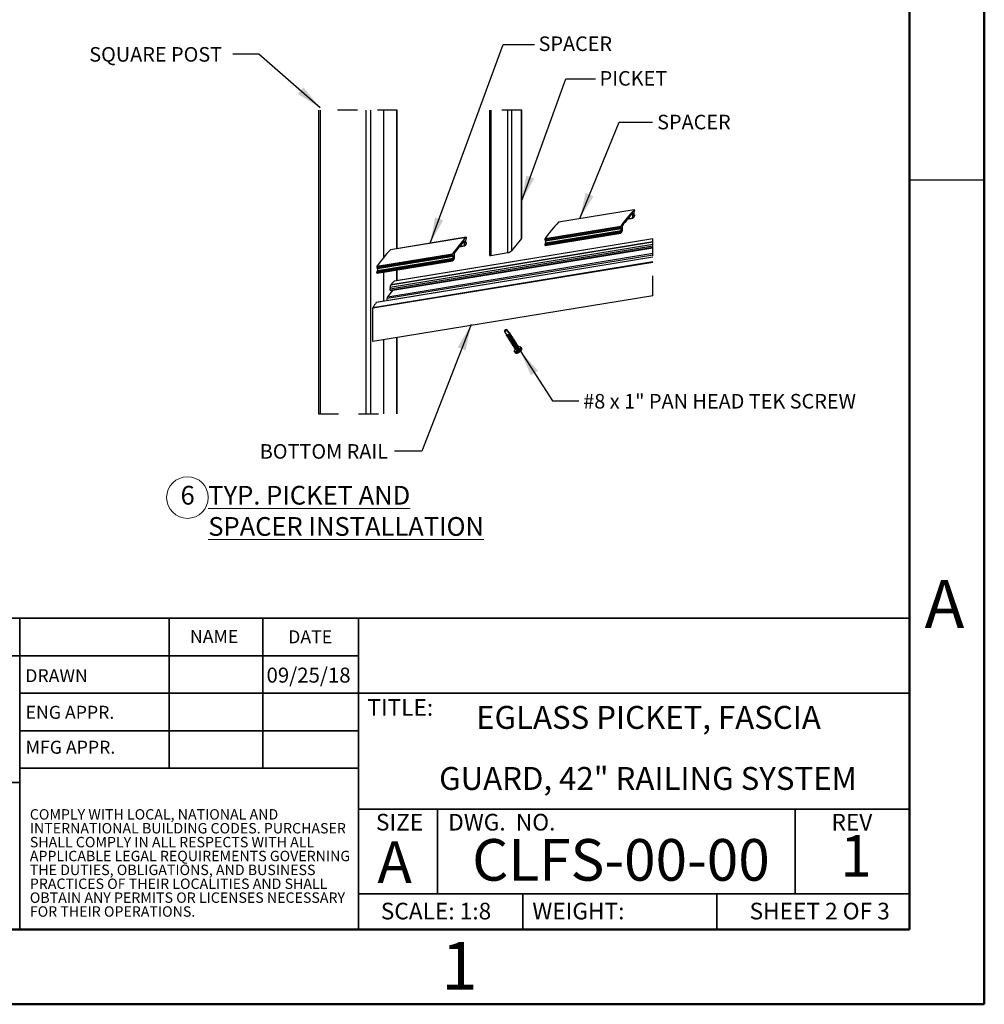
# Paper-space layout 'Sheet2' of a CAD drawing. Units: inches. Extents: x 0.1 to 10.9, y 0.1 to 8.4.
# Drawn here: x 6 to 10.9, y 0.1 to 5.1 of the extents above; entities that cross this region are included whole.
import ezdxf

# ---------------------------------------------------------------- set-up
doc = ezdxf.new("R2010")
doc.units = ezdxf.units.IN
doc.header["$MEASUREMENT"] = 0
doc.linetypes.add('HIDDEN', pattern=[0.075, 0.05, -0.025])
doc.styles.add('SLDTEXTSTYLE1', font='TXT', dxfattribs={"width": 0.75})
doc.styles.add('SLDTEXTSTYLE2', font='TXT', dxfattribs={"width": 0.6875})
doc.styles.add('SLDTEXTSTYLE3', font='TXT', dxfattribs={"width": 0.694444})
doc.styles.add('SLDTEXTSTYLE5', font='TXT', dxfattribs={"width": 0.605})
doc.dimstyles.new('SLDDIMSTYLE4', dxfattribs={"dimtxt": 0.18, "dimasz": 0.13, "dimexe": 0, "dimexo": 0.0625, "dimgap": 0, "dimtad": 0, "dimtih": 1, "dimtoh": 1, "dimdec": 0, "dimrnd": 1e-09, "dimzin": 0, "dimdsep": 46, "dimtxsty": 'Standard', "dimsah": 1, "dimcen": 0.09, "dimadec": 0, "dimazin": 0, "dimtfac": 0.13, "dimtdec": 0, "dimtofl": 0, "dimtmove": 0, "dimatfit": 3, "dimfxl": 0, "dimfrac": 2, "dimtolj": 1, "dimtzin": 0, "dimarcsym": 0})

# ---------------------------------------------------------------- blocks, each defined once
blk = doc.blocks.new('SW_NOTE_7')
at = {"color": 0, "linetype": 'Continuous', "lineweight": 0, "char_height": 0.114583, "attachment_point": 2, "style": 'SLDTEXTSTYLE1'}
for s, insert in [('EGLASS PICKET, FASCIA', (0.8415, 0.1477)), ('GUARD, 42" RAILING SYSTEM', (0.8391, -0.1578))]:
    blk.add_mtext(s, dxfattribs=dict(at, insert=insert))
blk = doc.blocks.new('SW_NOTE_11')
at = {"color": 0, "linetype": 'Continuous', "lineweight": 0, "char_height": 0.052083, "attachment_point": 1, "style": 'SLDTEXTSTYLE1'}
for s, insert in [('COMPLY WITH LOCAL, NATIONAL AND', (0, -0.0023)), ('INTERNATIONAL BUILDING CODES. PURCHASER', (0, -0.0717)), ('SHALL COMPLY IN ALL RESPECTS WITH ALL', (0, -0.1412)), ('APPLICABLE LEGAL REQUIREMENTS GOVERNING', (0, -0.2106)), ('THE DUTIES, OBLIGATIONS, AND BUSINESS', (0, -0.2801)), ('PRACTICES OF THEIR LOCALITIES AND SHALL', (0, -0.3495)), ('OBTAIN ANY PERMITS OR LICENSES NECESSARY', (0, -0.419)), ('FOR THEIR OPERATIONS.', (0, -0.4884))]:
    blk.add_mtext(s, dxfattribs=dict(at, insert=insert))
blk = doc.blocks.new('SW_NOTE_13')
at = {"color": 0, "linetype": 'Continuous', "lineweight": 0}
blk.add_circle((0.0347, 0.0625), 0.1042, dxfattribs=at)
at = {"color": 0, "linetype": 'Continuous', "lineweight": 0, "attachment_point": 1, "style": 'SLDTEXTSTYLE5'}
for s, insert, char_height in [('6', (0, 0.1209), 0.0937), ('\\LTYP. PICKET AND SPACER INSTALLATION', (0.1389, 0.1209), 0.09375)]:
    blk.add_mtext(s, dxfattribs=dict(at, insert=insert, char_height=char_height))

psp = doc.layouts.new('Sheet2')

# ---------------------------------------------------------------- linework, layer by layer
at = {"color": 7, "linetype": 'Continuous', "lineweight": 50}
for p, q in [((10.875, 8.375), (10.875, 0.125)), ((10.5, 8), (10.5, 0.5)), ((10.5, 0.5), (0.5, 0.5)), ((10.875, 0.125), (0.125, 0.125))]:
    psp.add_line(p, q, dxfattribs=at)
at = {"color": 7, "linetype": 'Continuous', "lineweight": 25}
for p, q in [((7.5419, 4.5995), (7.5419, 3.0805)), ((7.5498, 4.5995), (7.5498, 3.0805)), ((7.7798, 3.0805), (7.7798, 4.5995)), ((7.8011, 4.5995), (7.8011, 3.0805)), ((7.8669, 4.5995), (7.8669, 3.862)), ((7.8682, 3.8635), (7.8682, 4.5995)), ((7.936, 3.9067), (7.936, 4.5995)), ((8.3971, 4.5995), (8.3971, 3.8746)), ((8.4034, 4.5995), (8.4034, 3.8723)), ((8.49, 3.8865), (8.49, 4.5995)), ((8.507, 4.5995), (8.507, 3.8959)), ((8.557, 3.9571), (8.557, 4.5995)), ((8.5587, 3.9607), (8.5587, 4.5995)), ((10.5, 4.25), (10.875, 4.25)), ((10.5, 4.25), (10.5, 4.25)), ((9.1219, 4.1009), (8.743, 4.039)), ((9.1224, 4.1013), (8.7435, 4.0393)), ((9.1228, 4.0989), (9.1206, 4.0894)), ((9.0881, 4.0543), (9.1152, 4.0587)), ((9.1146, 4.0598), (9.1146, 4.0829)), ((9.1208, 4.0644), (9.1158, 4.0591)), ((9.1195, 4.0814), (9.1195, 4.0735)), ((9.1228, 4.0749), (9.1195, 4.0743)), ((9.1207, 4.0728), (9.1223, 4.0745)), ((9.1233, 4.0725), (9.1219, 4.067)), ((9.0537, 4.0143), (8.6749, 3.9524)), ((9.0543, 3.9912), (8.6754, 3.9293)), ((8.6758, 3.9567), (9.0547, 4.0187)), ((9.0559, 3.9934), (8.677, 3.9315)), ((8.6771, 3.9484), (9.056, 4.0103)), ((9.057, 4.0049), (8.6781, 3.9429)), ((8.6781, 3.935), (9.057, 3.997)), ((9.056, 4.0103), (9.0537, 4.0143)), ((9.0543, 3.9912), (9.0559, 3.9934)), ((9.0608, 3.9917), (9.0558, 3.9849)), ((9.057, 3.997), (9.057, 4.0049)), ((9.0619, 4.0183), (9.0619, 3.9952)), ((8.28, 3.9627), (7.9011, 3.9008)), ((8.2805, 3.963), (7.9016, 3.9011)), ((7.9046, 3.7274), (9.2152, 3.9417)), ((9.2152, 3.9549), (7.9209, 3.7433)), ((9.2152, 3.9551), (7.9215, 3.7436)), ((8.2728, 3.9216), (8.2728, 3.9447)), ((8.2777, 3.9432), (8.2777, 3.9353)), ((8.281, 3.9607), (8.2787, 3.9512)), ((8.557, 3.9571), (8.507, 3.8959)), ((9.0533, 3.9868), (8.6744, 3.9248)), ((8.6749, 3.9524), (8.6771, 3.9484)), ((8.6757, 3.9225), (9.0546, 3.9845)), ((8.6761, 3.9223), (9.055, 3.9842)), ((8.6781, 3.9429), (8.6781, 3.935)), ((9.0546, 3.9845), (9.0533, 3.9868)), ((9.2152, 3.9194), (7.8994, 3.7043)), ((7.8994, 3.6978), (9.2152, 3.9129)), ((7.9001, 3.6964), (9.2152, 3.9114)), ((7.9006, 3.7139), (9.2152, 3.9288)), ((9.2152, 3.9387), (7.903, 3.7242)), ((9.2152, 3.9095), (7.9129, 3.6966)), ((8.2462, 3.9161), (8.2734, 3.9205)), ((8.2789, 3.9262), (8.2739, 3.9209)), ((8.281, 3.9367), (8.2777, 3.9361)), ((8.2788, 3.9346), (8.2804, 3.9363)), ((8.2814, 3.9343), (8.2801, 3.9287)), ((8.6744, 3.9248), (8.6757, 3.9225)), ((8.677, 3.9315), (8.6754, 3.9293)), ((9.2152, 3.863), (7.8305, 3.6367)), ((9.2152, 3.8637), (7.8315, 3.6375)), ((8.2114, 3.8486), (7.8326, 3.7866)), ((8.2119, 3.8761), (7.833, 3.8141)), ((8.2124, 3.853), (7.8335, 3.791)), ((7.8339, 3.7843), (8.2127, 3.8462)), ((7.834, 3.8185), (8.2128, 3.8805)), ((7.8343, 3.7841), (8.2132, 3.846)), ((8.214, 3.8552), (7.8351, 3.7933)), ((7.8352, 3.8102), (8.2141, 3.8721)), ((8.2152, 3.8667), (7.8363, 3.8047)), ((7.8363, 3.7968), (8.2152, 3.8588)), ((9.2152, 3.8742), (7.8847, 3.6567)), ((7.8878, 3.6659), (9.2152, 3.8829)), ((8.2127, 3.8462), (8.2114, 3.8486)), ((8.2141, 3.8721), (8.2119, 3.8761)), ((8.2124, 3.853), (8.214, 3.8552)), ((8.2189, 3.8535), (8.2139, 3.8466)), ((8.2152, 3.8588), (8.2152, 3.8667)), ((8.2201, 3.8801), (8.2201, 3.857)), ((8.4034, 3.8723), (8.49, 3.8865)), ((9.2152, 3.8375), (7.8129, 3.6083)), ((7.8141, 3.6125), (9.2152, 3.8416)), ((7.833, 3.8141), (7.8352, 3.8102)), ((7.8363, 3.8047), (7.8363, 3.7968)), ((7.936, 3.746), (7.936, 3.8007)), ((7.8326, 3.7866), (7.8339, 3.7843)), ((7.8351, 3.7933), (7.8335, 3.791)), ((7.8669, 3.7894), (7.8669, 3.6433)), ((7.8682, 3.6435), (7.8682, 3.7896)), ((7.8878, 3.6659), (7.9129, 3.6966)), ((7.8994, 3.6978), (7.8994, 3.7043)), ((7.9006, 3.7139), (7.903, 3.7242)), ((9.2152, 3.6707), (7.8129, 3.4414)), ((7.8847, 3.6462), (7.8847, 3.6567)), ((7.8129, 3.4414), (7.8129, 3.6083)), ((8.4762, 3.5006), (8.4726, 3.4958)), ((8.4755, 3.4985), (8.4733, 3.4919)), ((8.4821, 3.5019), (8.4762, 3.5006)), ((8.478, 3.5009), (8.4837, 3.5021)), ((8.4934, 3.486), (8.4851, 3.4991)), ((7.8669, 3.4502), (7.8669, 3.0805)), ((7.8682, 3.0805), (7.8682, 3.4504)), ((7.936, 3.0805), (7.936, 3.4615)), ((8.472, 3.4949), (8.4726, 3.4958)), ((8.4735, 3.4925), (8.472, 3.4949)), ((8.4766, 3.4849), (8.4841, 3.4731)), ((8.4838, 3.4735), (8.4835, 3.473)), ((8.4858, 3.4704), (8.4881, 3.4667)), ((8.4879, 3.4671), (8.4875, 3.4667)), ((8.4898, 3.4641), (8.4921, 3.4604)), ((8.4958, 3.485), (8.4903, 3.4936)), ((8.4919, 3.4608), (8.4916, 3.4603)), ((8.4938, 3.4577), (8.4962, 3.454)), ((8.4959, 3.4544), (8.4956, 3.454)), ((8.4979, 3.4514), (8.5002, 3.4477)), ((8.4998, 3.4786), (8.4983, 3.4811)), ((8.5038, 3.4723), (8.5023, 3.4747)), ((8.5079, 3.4659), (8.5063, 3.4684)), ((8.5119, 3.4596), (8.5104, 3.462)), ((8.516, 3.4532), (8.5144, 3.4557)), ((8.52, 3.4469), (8.5184, 3.4493)), ((8.5, 3.4481), (8.4996, 3.4476)), ((8.5019, 3.445), (8.5043, 3.4413)), ((8.504, 3.4417), (8.5037, 3.4412)), ((8.5059, 3.4387), (8.5083, 3.435)), ((8.508, 3.4354), (8.5077, 3.4349)), ((8.51, 3.4323), (8.5123, 3.4286)), ((8.5121, 3.429), (8.5117, 3.4285)), ((8.514, 3.426), (8.5164, 3.4223)), ((8.5161, 3.4227), (8.5158, 3.4222)), ((8.518, 3.4196), (8.5204, 3.4159)), ((8.5201, 3.4163), (8.5198, 3.4158)), ((8.5221, 3.4133), (8.5244, 3.4096)), ((8.524, 3.4405), (8.5225, 3.4429)), ((8.5242, 3.4099), (8.5238, 3.4094)), ((8.5261, 3.4069), (8.5312, 3.399)), ((8.5281, 3.4342), (8.5265, 3.4366)), ((8.5321, 3.4278), (8.5305, 3.4303)), ((8.5361, 3.4214), (8.5346, 3.4238)), ((8.536, 3.4042), (8.5352, 3.4059)), ((8.5362, 3.4038), (8.536, 3.4042)), ((8.5366, 3.4036), (8.5362, 3.4038)), ((8.5402, 3.4151), (8.5386, 3.4176)), ((8.5449, 3.4077), (8.5426, 3.4112)), ((8.558, 3.4093), (8.5556, 3.4131)), ((8.5216, 3.3916), (8.5241, 3.3877))]:
    psp.add_line(p, q, dxfattribs=at)
at = {"color": 7, "linetype": 'HIDDEN', "lineweight": 25}
for p, q in [((7.936, 4.5995), (7.5419, 4.5995)), ((8.5587, 4.5995), (8.3971, 4.5995)), ((9.2152, 3.6707), (9.2152, 3.9551)), ((7.5419, 3.0805), (7.936, 3.0805))]:
    psp.add_line(p, q, dxfattribs=at)
at = {"color": 8, "linetype": 'Continuous', "lineweight": 25}
for p, q in [((7.9339, 3.9064), (7.9339, 4.5995)), ((9.0892, 4.0557), (9.1146, 4.0598)), ((9.1146, 4.0829), (9.1125, 4.0825)), ((9.1223, 4.0745), (9.1195, 4.0741)), ((9.1197, 4.0726), (9.1207, 4.0728)), ((8.2728, 3.9447), (8.2706, 3.9443)), ((8.2474, 3.9175), (8.2728, 3.9216)), ((8.2804, 3.9363), (8.2777, 3.9358)), ((8.2779, 3.9344), (8.2788, 3.9346)), ((7.9339, 3.7457), (7.9339, 3.8004)), ((7.9339, 3.0805), (7.9339, 3.4612))]:
    psp.add_line(p, q, dxfattribs=at)
at = {"color": 7, "linetype": 'Continuous', "lineweight": 35}
for p, q in [((2.6307, 2.0567), (10.5, 2.0567)), ((6.0452, 2.0567), (6.0452, 0.5)), ((6.7937, 2.0567), (6.7937, 1.3067)), ((7.2622, 2.0567), (7.2622, 1.3067)), ((7.7413, 2.0567), (7.7413, 0.5)), ((2.6307, 1.8692), (7.7413, 1.8692)), ((10.5, 1.6817), (6.0452, 1.6817)), ((7.7413, 1.4942), (6.0452, 1.4942)), ((7.7413, 1.3067), (6.0452, 1.3067)), ((4.6683, 1.2352), (6.0452, 1.2352)), ((7.7413, 1.1022), (10.5, 1.1022)), ((8.1368, 1.1022), (8.1368, 0.6777)), ((9.9281, 1.1022), (9.9281, 0.6777)), ((7.7413, 0.6777), (10.5, 0.6777)), ((8.5644, 0.6777), (8.5644, 0.5)), ((9.5363, 0.6777), (9.5363, 0.5))]:
    psp.add_line(p, q, dxfattribs=at)
at = {"color": 7, "linetype": 'Continuous', "lineweight": 25, "flags": 128}
for points in [[(9.1228, 4.0989), (9.1229, 4.0993), (9.1229, 4.0998), (9.123, 4.1002), (9.1229, 4.1006), (9.1229, 4.1008), (9.1228, 4.1011), (9.1226, 4.1012), (9.1225, 4.1013), (9.1223, 4.1012), (9.1221, 4.1011), (9.1219, 4.1009)], [(9.1146, 4.0829), (9.1146, 4.0832), (9.1146, 4.0836), (9.1145, 4.0838), (9.1143, 4.0839), (9.1141, 4.084), (9.1139, 4.084), (9.1137, 4.0838), (9.1135, 4.0836)], [(9.1146, 4.0598), (9.1147, 4.0595), (9.1147, 4.0592), (9.1148, 4.0589), (9.115, 4.0588), (9.1151, 4.0587), (9.1153, 4.0588), (9.1156, 4.0589), (9.1158, 4.0591)], [(9.1195, 4.0735), (9.1195, 4.0732), (9.1196, 4.0728), (9.1197, 4.0726), (9.1198, 4.0725), (9.12, 4.0724), (9.1202, 4.0724), (9.1204, 4.0726), (9.1207, 4.0728)], [(9.1223, 4.0745), (9.1225, 4.0747), (9.1227, 4.0748), (9.1229, 4.0749), (9.1231, 4.0748), (9.1232, 4.0747), (9.1233, 4.0745), (9.1234, 4.0742), (9.1234, 4.0738), (9.1234, 4.0734), (9.1234, 4.073), (9.1233, 4.0725)], [(8.2728, 3.9447), (8.2728, 3.945), (8.2727, 3.9453), (8.2726, 3.9456), (8.2725, 3.9457), (8.2723, 3.9458), (8.2721, 3.9457), (8.2719, 3.9456), (8.2717, 3.9454)], [(8.281, 3.9607), (8.2811, 3.9611), (8.2811, 3.9616), (8.2811, 3.962), (8.2811, 3.9623), (8.281, 3.9626), (8.2809, 3.9629), (8.2808, 3.963), (8.2806, 3.9631), (8.2804, 3.963), (8.2802, 3.9629), (8.28, 3.9627)], [(8.2728, 3.9216), (8.2728, 3.9213), (8.2729, 3.9209), (8.273, 3.9207), (8.2731, 3.9206), (8.2733, 3.9205), (8.2735, 3.9205), (8.2737, 3.9207), (8.2739, 3.9209)], [(8.2777, 3.9353), (8.2777, 3.9349), (8.2778, 3.9346), (8.2779, 3.9344), (8.278, 3.9343), (8.2782, 3.9342), (8.2784, 3.9342), (8.2786, 3.9343), (8.2788, 3.9346)], [(8.2804, 3.9363), (8.2807, 3.9365), (8.2809, 3.9366), (8.2811, 3.9367), (8.2812, 3.9366), (8.2814, 3.9365), (8.2815, 3.9363), (8.2816, 3.936), (8.2816, 3.9356), (8.2816, 3.9352), (8.2815, 3.9347), (8.2814, 3.9343)], [(8.3971, 3.8746), (8.3971, 3.8742), (8.3975, 3.8733), (8.3984, 3.8726), (8.3997, 3.8722), (8.4014, 3.8721), (8.4034, 3.8723)], [(8.4821, 3.5019), (8.4823, 3.5019), (8.4837, 3.5021)], [(8.5099, 3.4323), (8.5107, 3.4325), (8.5115, 3.4326)], [(8.5279, 3.4041), (8.5253, 3.4015), (8.5227, 3.398), (8.5215, 3.3949), (8.5218, 3.3925), (8.5235, 3.3911), (8.5266, 3.3907), (8.5307, 3.3914), (8.5355, 3.3931), (8.5406, 3.3956), (8.5454, 3.3988), (8.5496, 3.4024), (8.5528, 3.406), (8.5548, 3.4093), (8.5552, 3.4121), (8.5542, 3.414), (8.5517, 3.4149), (8.5481, 3.4148)], [(8.5556, 3.4131), (8.5561, 3.4119), (8.5556, 3.409), (8.5536, 3.4056), (8.5503, 3.4019), (8.546, 3.3982), (8.541, 3.3949), (8.5358, 3.3923), (8.5308, 3.3905), (8.5266, 3.3898), (8.5234, 3.3902), (8.5216, 3.3916)], [(8.5445, 3.4082), (8.5447, 3.4082), (8.5458, 3.4073), (8.5457, 3.4058), (8.5445, 3.4039), (8.5424, 3.4017), (8.5396, 3.3998), (8.5367, 3.3983), (8.5339, 3.3975), (8.5319, 3.3975), (8.5308, 3.3983), (8.5308, 3.3995)], [(8.5312, 3.399), (8.5321, 3.3984), (8.534, 3.3984), (8.5365, 3.3991), (8.5392, 3.4005), (8.5418, 3.4023), (8.5438, 3.4043), (8.5449, 3.4061), (8.545, 3.4075), (8.5449, 3.4077)], [(8.5481, 3.4148), (8.5436, 3.4136), (8.5432, 3.4134)]]:
    psp.add_lwpolyline(points, dxfattribs=at)
at = {"color": 8, "linetype": 'Continuous', "lineweight": 25, "flags": 128}
psp.add_lwpolyline([(8.5241, 3.3877), (8.5258, 3.3864), (8.529, 3.386), (8.5332, 3.3867), (8.5382, 3.3884), (8.5434, 3.3911), (8.5484, 3.3944), (8.5527, 3.3981), (8.556, 3.4018), (8.558, 3.4052), (8.5585, 3.408), (8.558, 3.4093)], dxfattribs=at)
at = {"color": 7, "linetype": 'Continuous', "lineweight": 25}
for centre, radius, start, end in [((9.639, 3.6101), 0.713, 136.4975, 145.0392), ((9.1552, 4.0809), 0.0357, 166.0534, 179.0872), ((9.6321, 3.6087), 0.7032, 137.5172, 144.0199), ((9.1161, 4.0682), 0.00596, 321.1927, 348.3487), ((9.2601, 3.5482), 0.713, 136.4975, 145.0392), ((8.7437, 4.0384), 0.000959, 103.6864, 141.1346), ((9.0587, 3.9879), 0.00552, 143.3826, 191.803), ((9.0589, 4.0155), 0.00527, 142.5975, 193.0079), ((9.0503, 3.9972), 0.00674, 326.1237, 358.1959), ((9.0455, 4.0055), 0.0116, 356.9342, 24.7848), ((9.0552, 3.9954), 0.00673, 326.0966, 358.2574), ((9.0686, 4.0181), 0.00673, 146.0002, 178.2308), ((8.7973, 3.4718), 0.7132, 136.4985, 145.0384), ((8.79, 3.4706), 0.7029, 137.5158, 144.0213), ((8.3132, 3.9426), 0.0356, 166.0342, 179.1064), ((8.5527, 3.9613), 0.006, 315.7052, 354.261), ((8.6802, 3.9535), 0.00551, 143.7795, 191.8259), ((8.6666, 3.9436), 0.0116, 356.9342, 24.7848), ((9.0551, 3.985), 0.000722, 227.775, 348.3149), ((8.4183, 3.41), 0.713, 136.4972, 145.0395), ((7.9019, 3.9002), 0.000964, 103.8092, 141.0579), ((8.2743, 3.9299), 0.00596, 321.1927, 348.3487), ((8.4843, 3.9169), 0.0309, 280.5092, 317.2836), ((8.6795, 3.926), 0.00528, 142.2021, 192.9819), ((8.6761, 3.9227), 0.000401, 203.7257, 278.7129), ((8.6714, 3.9353), 0.00674, 326.1237, 358.1959), ((8.2168, 3.8497), 0.00551, 143.3161, 191.8389), ((8.217, 3.8773), 0.00527, 142.6257, 192.9797), ((8.2132, 3.8468), 0.00072, 227.6768, 348.4464), ((8.2084, 3.859), 0.00673, 326.0949, 358.2275), ((8.2036, 3.8673), 0.0116, 356.9219, 24.771), ((8.2133, 3.8572), 0.00673, 326.0889, 358.228), ((8.2268, 3.8799), 0.00672, 145.977, 178.2567), ((7.8384, 3.8153), 0.00551, 143.7972, 191.8082), ((7.8296, 3.797), 0.00673, 326.0949, 358.2275), ((7.8248, 3.8053), 0.0116, 356.9219, 24.771), ((7.8377, 3.7878), 0.00528, 142.2065, 192.9485), ((7.8342, 3.7845), 0.000397, 203.2896, 279.0164), ((7.9004, 3.6975), 0.00106, 160.6066, 255.9052), ((7.9421, 3.7036), 0.0428, 166.0454, 179.0864), ((7.9102, 3.7228), 0.00727, 140.2384, 168.6143), ((8.2452, 3.3934), 0.4771, 132.822, 135.5598), ((7.9072, 3.7009), 0.00708, 322.9463, 342.2665), ((7.9217, 3.7426), 0.00104, 101.9228, 137.6457), ((7.901, 3.6563), 0.0163, 143.9459, 178.6079), ((7.8214, 3.608), 0.00855, 147.9934, 178.064), ((8.6498, 3.0645), 0.9993, 145.0698, 146.7418), ((7.832, 3.6359), 0.00175, 108.1552, 152.2815), ((8.4714, 3.5083), 0.0165, 276.7164, 325.852), ((8.462, 3.4781), 0.0324, 14.2083, 47.8411), ((8.5062, 3.5028), 0.0347, 198.3237, 211.0988)]:
    psp.add_arc(centre, radius, start, end, dxfattribs=at)
for points, knots in [([(8.4755, 3.4985), (8.4754, 3.4985), (8.4748, 3.4982), (8.4738, 3.4972), (8.4728, 3.496), (8.4721, 3.4951), (8.472, 3.4949)], [0, 0, 0, 0, 0.103126, 0.350266, 0.850954, 1, 1, 1, 1]), ([(8.478, 3.5009), (8.4784, 3.5009), (8.4807, 3.5007), (8.483, 3.4997), (8.485, 3.4991), (8.4851, 3.4991)], [0, 0, 0, 0, 0.1472539, 0.9788038, 1, 1, 1, 1]), ([(8.4948, 3.4866), (8.495, 3.4866), (8.4959, 3.4867), (8.4976, 3.4861), (8.4988, 3.4841), (8.4983, 3.4816), (8.4968, 3.479), (8.4944, 3.4763), (8.4916, 3.474), (8.4886, 3.472), (8.486, 3.471), (8.484, 3.4703), (8.4825, 3.4712), (8.483, 3.4724), (8.4835, 3.4729), (8.4836, 3.4731)], [0, 0, 0, 0, 0.022078, 0.100066, 0.163648, 0.24284, 0.34555, 0.470469, 0.601049, 0.725224, 0.825475, 0.892927, 0.929284, 0.976337, 1, 1, 1, 1]), ([(8.4983, 3.4847), (8.4985, 3.4844), (8.4991, 3.4835), (8.4985, 3.4812), (8.497, 3.4786), (8.4947, 3.4759), (8.4918, 3.4736), (8.4888, 3.4716), (8.4863, 3.4706), (8.4842, 3.4699), (8.4835, 3.4705), (8.4832, 3.4707)], [0, 0, 0, 0, 0.042212, 0.142345, 0.272159, 0.43009, 0.595157, 0.752171, 0.878853, 0.96412, 1, 1, 1, 1]), ([(8.4957, 3.4849), (8.4958, 3.4847), (8.4963, 3.484), (8.496, 3.4823), (8.4952, 3.4804), (8.4936, 3.4784), (8.4917, 3.4765), (8.4896, 3.4749), (8.4876, 3.4736), (8.486, 3.4731), (8.4846, 3.4726), (8.4843, 3.473), (8.4842, 3.4732)], [0, 0, 0, 0, 0.042692, 0.13352, 0.248842, 0.386152, 0.53524, 0.682319, 0.81252, 0.913873, 0.977388, 1, 1, 1, 1]), ([(8.4857, 3.4704), (8.486, 3.4705), (8.4865, 3.4706), (8.487, 3.4707), (8.4873, 3.4707)], [0, 0, 0, 0, 0.492881, 1, 1, 1, 1]), ([(8.4988, 3.4802), (8.4993, 3.4802), (8.5005, 3.4802), (8.5023, 3.4792), (8.5028, 3.4768), (8.5019, 3.4743), (8.5001, 3.4717), (8.4975, 3.4691), (8.4945, 3.4669), (8.4916, 3.4651), (8.4893, 3.4644), (8.4873, 3.464), (8.4866, 3.4655), (8.4872, 3.4662), (8.4876, 3.4667)], [0, 0, 0, 0, 0.051851, 0.122658, 0.188798, 0.277335, 0.388673, 0.51881, 0.64836, 0.766742, 0.855694, 0.910705, 0.944697, 1, 1, 1, 1]), ([(8.5023, 3.4786), (8.5026, 3.478), (8.5032, 3.4765), (8.5021, 3.4739), (8.5003, 3.4713), (8.4977, 3.4687), (8.4948, 3.4665), (8.4918, 3.4647), (8.4897, 3.464), (8.4876, 3.4635), (8.4874, 3.4642), (8.4873, 3.4643)], [0, 0, 0, 0, 0.082458, 0.192788, 0.3316, 0.493807, 0.6553, 0.802884, 0.913808, 0.982333, 1, 1, 1, 1]), ([(8.4959, 3.4773), (8.4958, 3.4772), (8.4952, 3.4762), (8.4938, 3.4749), (8.4918, 3.4731), (8.4897, 3.4718), (8.4882, 3.471), (8.4875, 3.4708), (8.4874, 3.4708)], [0, 0, 0, 0, 0.029167, 0.311048, 0.539501, 0.786385, 0.982359, 1, 1, 1, 1]), ([(8.4998, 3.4786), (8.4998, 3.4785), (8.5003, 3.4781), (8.5002, 3.4767), (8.4996, 3.4749), (8.4983, 3.4728), (8.4966, 3.4709), (8.4945, 3.4691), (8.4924, 3.4677), (8.4904, 3.4668), (8.4893, 3.4664), (8.4881, 3.4665), (8.4881, 3.4667), (8.4881, 3.4667)], [0, 0, 0, 0, 0.012265, 0.095088, 0.200198, 0.329502, 0.475223, 0.624783, 0.763077, 0.87695, 0.955774, 0.998239, 1, 1, 1, 1]), ([(8.4897, 3.4641), (8.49, 3.4641), (8.4905, 3.4642), (8.4911, 3.4643), (8.4914, 3.4644)], [0, 0, 0, 0, 0.493224, 1, 1, 1, 1]), ([(8.5028, 3.474), (8.5036, 3.4739), (8.5051, 3.4738), (8.5068, 3.4721), (8.5066, 3.4696), (8.5054, 3.467), (8.5032, 3.4644), (8.5005, 3.4619), (8.4975, 3.4598), (8.4947, 3.4584), (8.4927, 3.4578), (8.4908, 3.458), (8.4909, 3.4595), (8.4914, 3.4601), (8.4917, 3.4604)], [0, 0, 0, 0, 0.081691, 0.146665, 0.219106, 0.315513, 0.434622, 0.565646, 0.692353, 0.801023, 0.877698, 0.920664, 0.959749, 1, 1, 1, 1]), ([(8.5064, 3.472), (8.5065, 3.4719), (8.5071, 3.4713), (8.5068, 3.4691), (8.5057, 3.4667), (8.5035, 3.464), (8.5007, 3.4615), (8.4978, 3.4594), (8.4949, 3.458), (8.4931, 3.4575), (8.4912, 3.4575), (8.4913, 3.4579), (8.4913, 3.4579)], [0, 0, 0, 0, 0.020085, 0.111483, 0.233117, 0.383425, 0.5487, 0.708549, 0.845666, 0.942454, 0.996664, 1, 1, 1, 1]), ([(8.4999, 3.4709), (8.4999, 3.4708), (8.4993, 3.47), (8.4983, 3.469), (8.4971, 3.4678), (8.4964, 3.4672), (8.496, 3.467), (8.4956, 3.4667), (8.4949, 3.4661), (8.4935, 3.4653), (8.4923, 3.4646), (8.4915, 3.4645), (8.4915, 3.4644)], [0, 0, 0, 0, 0.014294, 0.274407, 0.406635, 0.496196, 0.522089, 0.535694, 0.621443, 0.781821, 0.979529, 1, 1, 1, 1]), ([(8.5038, 3.4722), (8.5039, 3.4719), (8.5044, 3.471), (8.504, 3.4692), (8.5029, 3.4673), (8.5013, 3.4653), (8.4993, 3.4634), (8.4973, 3.4619), (8.4952, 3.4607), (8.4938, 3.4603), (8.4925, 3.4599), (8.4923, 3.4604), (8.4922, 3.4604)], [0, 0, 0, 0, 0.0593983, 0.1549159, 0.2752581, 0.4159655, 0.5657627, 0.7103088, 0.8353248, 0.9292208, 0.984893, 1, 1, 1, 1]), ([(8.4938, 3.4577), (8.494, 3.4578), (8.4946, 3.4579), (8.4951, 3.458), (8.4954, 3.458)], [0, 0, 0, 0, 0.493224, 1, 1, 1, 1]), ([(8.5069, 3.4675), (8.5072, 3.4675), (8.5082, 3.4676), (8.5099, 3.4669), (8.5109, 3.4648), (8.5103, 3.4623), (8.5087, 3.4597), (8.5063, 3.4571), (8.5034, 3.4547), (8.5005, 3.4528), (8.4979, 3.4519), (8.496, 3.4512), (8.4945, 3.4523), (8.4951, 3.4534), (8.4956, 3.4539), (8.4957, 3.454)], [0, 0, 0, 0, 0.028853, 0.10525, 0.169073, 0.250452, 0.355191, 0.481713, 0.6123, 0.735638, 0.833489, 0.898296, 0.933504, 0.983314, 1, 1, 1, 1]), ([(8.5104, 3.4656), (8.5106, 3.4653), (8.5112, 3.4643), (8.5105, 3.4619), (8.509, 3.4594), (8.5066, 3.4567), (8.5037, 3.4543), (8.5007, 3.4524), (8.4982, 3.4515), (8.4962, 3.4508), (8.4956, 3.4515), (8.4954, 3.4516)], [0, 0, 0, 0, 0.04906, 0.151747, 0.283856, 0.443466, 0.608182, 0.763776, 0.887216, 0.968972, 1, 1, 1, 1]), ([(8.504, 3.4645), (8.504, 3.4645), (8.5034, 3.4637), (8.5021, 3.4623), (8.5006, 3.461), (8.4996, 3.4603), (8.4989, 3.4598), (8.4976, 3.459), (8.4964, 3.4583), (8.4956, 3.4581), (8.4955, 3.4581)], [0, 0, 0, 0, 0.011616, 0.27097, 0.531779, 0.559114, 0.61082, 0.77804, 0.976644, 1, 1, 1, 1]), ([(8.4959, 3.4772), (8.496, 3.4774), (8.4964, 3.4779), (8.4967, 3.4783), (8.4968, 3.4786)], [0, 0, 0, 0, 0.486406, 1, 1, 1, 1]), ([(8.5078, 3.4659), (8.5079, 3.4657), (8.5084, 3.4652), (8.5082, 3.4636), (8.5075, 3.4617), (8.5061, 3.4597), (8.5042, 3.4578), (8.5021, 3.4561), (8.5, 3.4548), (8.4983, 3.4541), (8.4969, 3.4536), (8.4964, 3.4539), (8.4962, 3.4541)], [0, 0, 0, 0, 0.028186, 0.11501, 0.225602, 0.359329, 0.507138, 0.655835, 0.790214, 0.897834, 0.968628, 1, 1, 1, 1]), ([(8.4978, 3.4514), (8.4981, 3.4514), (8.4986, 3.4515), (8.4992, 3.4516), (8.4994, 3.4517)], [0, 0, 0, 0, 0.492815, 1, 1, 1, 1]), ([(8.5109, 3.4611), (8.5115, 3.4611), (8.5127, 3.4611), (8.5145, 3.46), (8.5149, 3.4576), (8.5139, 3.4551), (8.512, 3.4524), (8.5094, 3.4498), (8.5064, 3.4476), (8.5035, 3.446), (8.5013, 3.4453), (8.4993, 3.445), (8.4987, 3.4465), (8.4993, 3.4472), (8.4997, 3.4476)], [0, 0, 0, 0, 0.058397, 0.127755, 0.195042, 0.285495, 0.398687, 0.529393, 0.658511, 0.775018, 0.86133, 0.913505, 0.948036, 1, 1, 1, 1]), ([(8.5145, 3.4594), (8.5147, 3.4587), (8.5152, 3.4572), (8.5141, 3.4547), (8.5122, 3.452), (8.5096, 3.4494), (8.5067, 3.4473), (8.5037, 3.4456), (8.5016, 3.4449), (8.4996, 3.4445), (8.4995, 3.4452), (8.4994, 3.4453)], [0, 0, 0, 0, 0.082305, 0.196026, 0.338343, 0.502689, 0.664982, 0.811492, 0.919966, 0.985562, 1, 1, 1, 1]), ([(8.508, 3.4582), (8.508, 3.4582), (8.5075, 3.4573), (8.5065, 3.4563), (8.5052, 3.4552), (8.5045, 3.4546), (8.5042, 3.4543), (8.5038, 3.454), (8.503, 3.4535), (8.5016, 3.4526), (8.5004, 3.4519), (8.4996, 3.4518), (8.4995, 3.4517)], [0, 0, 0, 0, 0.007372, 0.264421, 0.394048, 0.482381, 0.51094, 0.526208, 0.617975, 0.773433, 0.973571, 1, 1, 1, 1]), ([(8.4999, 3.4709), (8.5001, 3.4711), (8.5004, 3.4715), (8.5007, 3.472), (8.5009, 3.4722)], [0, 0, 0, 0, 0.486753, 1, 1, 1, 1]), ([(8.5119, 3.4596), (8.5121, 3.4591), (8.5125, 3.458), (8.5119, 3.4561), (8.5107, 3.4542), (8.509, 3.4522), (8.507, 3.4504), (8.5049, 3.4489), (8.5029, 3.4479), (8.5016, 3.4475), (8.5003, 3.4473), (8.5003, 3.4477), (8.5003, 3.4477)], [0, 0, 0, 0, 0.077415, 0.177861, 0.302994, 0.446488, 0.596421, 0.737884, 0.857216, 0.943242, 0.991527, 1, 1, 1, 1]), ([(8.504, 3.4673), (8.5037, 3.4673), (8.5032, 3.4672), (8.5027, 3.4671), (8.5025, 3.4671)], [0, 0, 0, 0, 0.509835, 1, 1, 1, 1]), ([(8.5149, 3.4549), (8.5149, 3.4549), (8.5158, 3.455), (8.5174, 3.4546), (8.5189, 3.4528), (8.5187, 3.4503), (8.5173, 3.4478), (8.5151, 3.4451), (8.5123, 3.4426), (8.5094, 3.4406), (8.5066, 3.4393), (8.5046, 3.4386), (8.5028, 3.439), (8.5031, 3.4405), (8.5036, 3.441), (8.5038, 3.4413)], [0, 0, 0, 0, 0.005116, 0.087532, 0.151839, 0.226203, 0.324431, 0.445438, 0.576496, 0.702704, 0.809064, 0.883167, 0.92394, 0.965087, 1, 1, 1, 1]), ([(8.5185, 3.4529), (8.5186, 3.4528), (8.5193, 3.4521), (8.5189, 3.4499), (8.5176, 3.4474), (8.5154, 3.4447), (8.5126, 3.4422), (8.5096, 3.4402), (8.5069, 3.439), (8.5047, 3.4382), (8.5037, 3.4387), (8.5033, 3.4388)], [0, 0, 0, 0, 0.02661, 0.120501, 0.244501, 0.397303, 0.56276, 0.722122, 0.856412, 0.950023, 1, 1, 1, 1]), ([(8.512, 3.4518), (8.5115, 3.4511), (8.5103, 3.4496), (8.5087, 3.4484), (8.5078, 3.4476), (8.507, 3.4471), (8.5058, 3.4463), (8.5045, 3.4456), (8.5037, 3.4454), (8.5036, 3.4454)], [0, 0, 0, 0, 0.258753, 0.520645, 0.550425, 0.603075, 0.768805, 0.97037, 1, 1, 1, 1]), ([(8.504, 3.4645), (8.5041, 3.4647), (8.5044, 3.4652), (8.5048, 3.4656), (8.5049, 3.4658)], [0, 0, 0, 0, 0.486191, 1, 1, 1, 1]), ([(8.5159, 3.4532), (8.516, 3.4529), (8.5165, 3.4522), (8.5162, 3.4505), (8.5153, 3.4486), (8.5138, 3.4466), (8.5119, 3.4447), (8.5098, 3.4431), (8.5077, 3.4418), (8.5061, 3.4413), (8.5048, 3.4408), (8.5044, 3.4413), (8.5043, 3.4414)], [0, 0, 0, 0, 0.044209, 0.13545, 0.251214, 0.388878, 0.538026, 0.684918, 0.814678, 0.915342, 0.978179, 1, 1, 1, 1]), ([(8.508, 3.461), (8.5077, 3.4609), (8.5073, 3.4608), (8.5068, 3.4608), (8.5065, 3.4607)], [0, 0, 0, 0, 0.509867, 1, 1, 1, 1]), ([(8.508, 3.4582), (8.5082, 3.4584), (8.5085, 3.4588), (8.5088, 3.4593), (8.509, 3.4595)], [0, 0, 0, 0, 0.486191, 1, 1, 1, 1]), ([(8.512, 3.4546), (8.5118, 3.4546), (8.5113, 3.4545), (8.5108, 3.4544), (8.5106, 3.4544)], [0, 0, 0, 0, 0.509899, 1, 1, 1, 1]), ([(8.512, 3.4518), (8.5122, 3.452), (8.5125, 3.4525), (8.5128, 3.4529), (8.513, 3.4531)], [0, 0, 0, 0, 0.486406, 1, 1, 1, 1]), ([(8.5018, 3.445), (8.5021, 3.4451), (8.5027, 3.4452), (8.5032, 3.4453), (8.5035, 3.4453)], [0, 0, 0, 0, 0.492881, 1, 1, 1, 1]), ([(8.5059, 3.4387), (8.5061, 3.4387), (8.5067, 3.4388), (8.5072, 3.4389), (8.5075, 3.439)], [0, 0, 0, 0, 0.493224, 1, 1, 1, 1]), ([(8.519, 3.4484), (8.5193, 3.4485), (8.5204, 3.4485), (8.5221, 3.4478), (8.5231, 3.4456), (8.5223, 3.4431), (8.5207, 3.4404), (8.5182, 3.4378), (8.5153, 3.4355), (8.5124, 3.4336), (8.5099, 3.4327), (8.5079, 3.4321), (8.5066, 3.4334), (8.5073, 3.4344), (8.5077, 3.4348), (8.5077, 3.4349)], [0, 0, 0, 0, 0.035634, 0.110471, 0.174773, 0.258386, 0.365213, 0.493203, 0.623759, 0.746092, 0.84159, 0.903657, 0.938075, 0.990817, 1, 1, 1, 1]), ([(8.5225, 3.4466), (8.5227, 3.4462), (8.5234, 3.4451), (8.5225, 3.4427), (8.5209, 3.4401), (8.5185, 3.4374), (8.5156, 3.4351), (8.5126, 3.4332), (8.5102, 3.4324), (8.5082, 3.4317), (8.5076, 3.4324), (8.5075, 3.4326)], [0, 0, 0, 0, 0.056067, 0.161268, 0.295691, 0.456732, 0.621019, 0.774973, 0.895144, 0.973297, 1, 1, 1, 1]), ([(8.5161, 3.4455), (8.5155, 3.4448), (8.5143, 3.4433), (8.5128, 3.4421), (8.5118, 3.4413), (8.5111, 3.4408), (8.5098, 3.44), (8.5086, 3.4392), (8.5077, 3.4391), (8.5076, 3.439)], [0, 0, 0, 0, 0.255259, 0.516781, 0.547619, 0.600494, 0.764936, 0.967257, 1, 1, 1, 1]), ([(8.5199, 3.4468), (8.52, 3.4468), (8.5204, 3.4463), (8.5204, 3.4449), (8.5198, 3.4431), (8.5185, 3.441), (8.5167, 3.4391), (8.5146, 3.4373), (8.5126, 3.4359), (8.5106, 3.435), (8.5095, 3.4347), (8.5083, 3.4347), (8.5083, 3.435), (8.5083, 3.435)], [0, 0, 0, 0, 0.013734, 0.096888, 0.202533, 0.332241, 0.478179, 0.6277, 0.765595, 0.878958, 0.957053, 0.998992, 1, 1, 1, 1]), ([(8.523, 3.4421), (8.5237, 3.4421), (8.525, 3.442), (8.5267, 3.4407), (8.527, 3.4383), (8.5259, 3.4358), (8.5239, 3.4331), (8.5212, 3.4306), (8.5183, 3.4284), (8.5154, 3.4268), (8.5132, 3.4261), (8.5112, 3.426), (8.5109, 3.4276), (8.5115, 3.4282), (8.5118, 3.4285)], [0, 0, 0, 0, 0.0650444, 0.1330236, 0.2016548, 0.2939977, 0.4090609, 0.5401741, 0.6687709, 0.7833052, 0.8669432, 0.91634, 0.9518111, 1, 1, 1, 1]), ([(8.5267, 3.4402), (8.5269, 3.4395), (8.5273, 3.438), (8.5261, 3.4354), (8.5241, 3.4327), (8.5215, 3.4302), (8.5185, 3.428), (8.5156, 3.4264), (8.5136, 3.4258), (8.5116, 3.4255), (8.5115, 3.4261), (8.5115, 3.4262)], [0, 0, 0, 0, 0.0866298, 0.2031897, 0.348408, 0.513942, 0.6762375, 0.8207968, 0.9263759, 0.9887272, 1, 1, 1, 1]), ([(8.5202, 3.4392), (8.5196, 3.4384), (8.5184, 3.437), (8.5163, 3.4352), (8.5142, 3.4338), (8.5126, 3.4329), (8.5118, 3.4327), (8.5117, 3.4327)], [0, 0, 0, 0, 0.2714055, 0.5061904, 0.7538876, 0.968977, 1, 1, 1, 1]), ([(8.524, 3.4405), (8.5241, 3.4401), (8.5246, 3.4392), (8.5241, 3.4374), (8.5231, 3.4355), (8.5215, 3.4335), (8.5195, 3.4316), (8.5174, 3.4301), (8.5154, 3.4289), (8.5139, 3.4285), (8.5126, 3.4282), (8.5125, 3.4286), (8.5124, 3.4287)], [0, 0, 0, 0, 0.060973, 0.156929, 0.277742, 0.418698, 0.568559, 0.712851, 0.837307, 0.930527, 0.985513, 1, 1, 1, 1]), ([(8.5139, 3.4259), (8.5142, 3.426), (8.5148, 3.4261), (8.5153, 3.4262), (8.5156, 3.4263)], [0, 0, 0, 0, 0.492881, 1, 1, 1, 1]), ([(8.516, 3.4483), (8.5158, 3.4482), (8.5153, 3.4481), (8.5148, 3.448), (8.5146, 3.448)], [0, 0, 0, 0, 0.509547, 1, 1, 1, 1]), ([(8.527, 3.4358), (8.5271, 3.4358), (8.528, 3.4359), (8.5296, 3.4354), (8.5311, 3.4336), (8.5307, 3.4311), (8.5293, 3.4285), (8.527, 3.4258), (8.5242, 3.4234), (8.5213, 3.4214), (8.5185, 3.4202), (8.5166, 3.4195), (8.5148, 3.4201), (8.5152, 3.4215), (8.5157, 3.422), (8.5159, 3.4222)], [0, 0, 0, 0, 0.012111, 0.09283, 0.156751, 0.233155, 0.333331, 0.456216, 0.587285, 0.71298, 0.817039, 0.888583, 0.927413, 0.970866, 1, 1, 1, 1]), ([(8.5306, 3.4339), (8.5307, 3.4337), (8.5314, 3.4329), (8.5309, 3.4306), (8.5296, 3.4281), (8.5273, 3.4254), (8.5245, 3.423), (8.5215, 3.421), (8.5189, 3.4199), (8.5167, 3.4191), (8.5158, 3.4196), (8.5155, 3.4198)], [0, 0, 0, 0, 0.032804, 0.129197, 0.255584, 0.41062, 0.575997, 0.734579, 0.86591, 0.956173, 1, 1, 1, 1]), ([(8.5242, 3.4329), (8.5236, 3.4321), (8.5224, 3.4306), (8.5203, 3.4288), (8.5183, 3.4274), (8.5167, 3.4266), (8.5158, 3.4263), (8.5156, 3.4263), (8.5156, 3.4263)], [0, 0, 0, 0, 0.277747, 0.507415, 0.751788, 0.953017, 0.994535, 1, 1, 1, 1]), ([(8.5161, 3.4455), (8.5162, 3.4457), (8.5165, 3.4461), (8.5169, 3.4466), (8.517, 3.4468)], [0, 0, 0, 0, 0.486611, 1, 1, 1, 1]), ([(8.528, 3.4341), (8.5281, 3.4339), (8.5286, 3.4334), (8.5284, 3.4318), (8.5276, 3.4299), (8.5262, 3.4279), (8.5244, 3.426), (8.5223, 3.4243), (8.5202, 3.423), (8.5185, 3.4223), (8.5171, 3.4218), (8.5166, 3.4222), (8.5164, 3.4223)], [0, 0, 0, 0, 0.029609, 0.116849, 0.227914, 0.362061, 0.510006, 0.658549, 0.792529, 0.89952, 0.969666, 1, 1, 1, 1]), ([(8.518, 3.4196), (8.5183, 3.4196), (8.5188, 3.4197), (8.5193, 3.4198), (8.5196, 3.4199)], [0, 0, 0, 0, 0.492881, 1, 1, 1, 1]), ([(8.5311, 3.4294), (8.5315, 3.4294), (8.5326, 3.4294), (8.5344, 3.4286), (8.5352, 3.4263), (8.5343, 3.4238), (8.5326, 3.4212), (8.5301, 3.4185), (8.5272, 3.4163), (8.5243, 3.4145), (8.5218, 3.4136), (8.5198, 3.4131), (8.5188, 3.4145), (8.5194, 3.4154), (8.5198, 3.4158), (8.5198, 3.4158)], [0, 0, 0, 0, 0.042313, 0.115652, 0.18071, 0.266548, 0.375497, 0.504791, 0.635322, 0.756465, 0.849547, 0.908947, 0.942964, 0.998682, 1, 1, 1, 1]), ([(8.5345, 3.4279), (8.5348, 3.4273), (8.5355, 3.426), (8.5346, 3.4234), (8.5329, 3.4208), (8.5303, 3.4181), (8.5274, 3.4159), (8.5245, 3.4141), (8.5222, 3.4133), (8.5201, 3.4127), (8.5197, 3.4134), (8.5196, 3.4135)], [0, 0, 0, 0, 0.080182, 0.185944, 0.32016, 0.479483, 0.640297, 0.789558, 0.904301, 0.977439, 1, 1, 1, 1]), ([(8.5282, 3.4264), (8.5277, 3.4258), (8.5265, 3.4244), (8.5248, 3.4229), (8.5232, 3.4217), (8.5218, 3.4208), (8.5206, 3.4202), (8.5199, 3.42), (8.5197, 3.42)], [0, 0, 0, 0, 0.240991, 0.496071, 0.624967, 0.793608, 0.956865, 1, 1, 1, 1]), ([(8.5201, 3.4391), (8.5203, 3.4393), (8.5206, 3.4398), (8.5209, 3.4402), (8.5211, 3.4404)], [0, 0, 0, 0, 0.486333, 1, 1, 1, 1]), ([(8.5321, 3.4278), (8.5323, 3.4273), (8.5327, 3.4262), (8.5321, 3.4243), (8.5309, 3.4224), (8.5292, 3.4204), (8.5271, 3.4186), (8.5251, 3.4171), (8.523, 3.4161), (8.5218, 3.4157), (8.5205, 3.4155), (8.5205, 3.4159), (8.5205, 3.4159)], [0, 0, 0, 0, 0.079128, 0.180046, 0.305557, 0.449283, 0.599196, 0.740304, 0.85914, 0.944457, 0.992139, 1, 1, 1, 1]), ([(8.522, 3.4132), (8.5223, 3.4133), (8.5228, 3.4134), (8.5234, 3.4135), (8.5236, 3.4135)], [0, 0, 0, 0, 0.492881, 1, 1, 1, 1]), ([(8.5241, 3.4356), (8.5238, 3.4355), (8.5234, 3.4354), (8.5229, 3.4353), (8.5226, 3.4353)], [0, 0, 0, 0, 0.5096099, 1, 1, 1, 1]), ([(8.5351, 3.4231), (8.5358, 3.423), (8.5372, 3.423), (8.5389, 3.4215), (8.539, 3.4191), (8.5379, 3.4165), (8.5358, 3.4138), (8.5331, 3.4113), (8.5302, 3.4092), (8.5273, 3.4077), (8.5252, 3.407), (8.5232, 3.407), (8.5231, 3.4086), (8.5236, 3.4091), (8.5239, 3.4095)], [0, 0, 0, 0, 0.071745, 0.138488, 0.208672, 0.302856, 0.419714, 0.551137, 0.679156, 0.791554, 0.872486, 0.919268, 0.956035, 1, 1, 1, 1]), ([(8.5389, 3.421), (8.539, 3.4203), (8.5394, 3.4187), (8.5381, 3.4161), (8.5361, 3.4135), (8.5333, 3.4109), (8.5304, 3.4088), (8.5275, 3.4073), (8.5256, 3.4067), (8.5236, 3.4065), (8.5236, 3.4071), (8.5236, 3.4071)], [0, 0, 0, 0, 0.089076, 0.208646, 0.357023, 0.523851, 0.686391, 0.829085, 0.931831, 0.991223, 1, 1, 1, 1]), ([(8.5323, 3.4202), (8.5317, 3.4195), (8.5306, 3.4181), (8.5285, 3.4162), (8.5264, 3.4148), (8.5248, 3.4139), (8.5239, 3.4137), (8.5238, 3.4136)], [0, 0, 0, 0, 0.241959, 0.497237, 0.757465, 0.954627, 1, 1, 1, 1]), ([(8.5241, 3.4328), (8.5243, 3.433), (8.5246, 3.4334), (8.5249, 3.4338), (8.5251, 3.4341)], [0, 0, 0, 0, 0.486191, 1, 1, 1, 1]), ([(8.5241, 3.3878), (8.5241, 3.3877), (8.5246, 3.3865), (8.5266, 3.385), (8.5296, 3.3837), (8.5331, 3.3834), (8.5372, 3.384), (8.5418, 3.3856), (8.5465, 3.3881), (8.5509, 3.3911), (8.5547, 3.3946), (8.5576, 3.3982), (8.5592, 3.402), (8.5595, 3.4055), (8.559, 3.4081), (8.5581, 3.4091), (8.5579, 3.4093)], [0, 0, 0, 0, 0.004746, 0.074197, 0.134723, 0.197083, 0.27454, 0.375471, 0.480474, 0.584739, 0.684991, 0.781128, 0.855882, 0.920657, 0.987003, 1, 1, 1, 1]), ([(8.536, 3.4214), (8.5362, 3.4211), (8.5367, 3.4204), (8.5364, 3.4187), (8.5355, 3.4168), (8.5339, 3.4148), (8.532, 3.4129), (8.5299, 3.4113), (8.5278, 3.41), (8.5263, 3.4095), (8.5249, 3.4091), (8.5246, 3.4095), (8.5245, 3.4096)], [0, 0, 0, 0, 0.045676, 0.13731, 0.253555, 0.391557, 0.540819, 0.687502, 0.816845, 0.916828, 0.978931, 1, 1, 1, 1]), ([(8.5261, 3.4069), (8.5263, 3.4069), (8.5269, 3.407), (8.5274, 3.4071), (8.5277, 3.4072)], [0, 0, 0, 0, 0.493224, 1, 1, 1, 1]), ([(8.5281, 3.4292), (8.5279, 3.4291), (8.5274, 3.4291), (8.5269, 3.429), (8.5267, 3.4289)], [0, 0, 0, 0, 0.509181, 1, 1, 1, 1]), ([(8.5363, 3.4138), (8.5357, 3.4131), (8.5346, 3.4116), (8.5325, 3.4098), (8.5304, 3.4085), (8.5288, 3.4075), (8.528, 3.4073), (8.5278, 3.4073)], [0, 0, 0, 0, 0.264997, 0.49652, 0.756463, 0.950597, 1, 1, 1, 1]), ([(8.5282, 3.4264), (8.5283, 3.4266), (8.5286, 3.4271), (8.529, 3.4275), (8.5291, 3.4277)], [0, 0, 0, 0, 0.486406, 1, 1, 1, 1]), ([(8.5322, 3.42), (8.5324, 3.4203), (8.5327, 3.4207), (8.533, 3.4211), (8.5332, 3.4214)], [0, 0, 0, 0, 0.486753, 1, 1, 1, 1]), ([(8.5401, 3.415), (8.5402, 3.415), (8.5406, 3.4146), (8.5406, 3.4131), (8.54, 3.4112), (8.5386, 3.4092), (8.537, 3.4074), (8.5357, 3.4064), (8.5352, 3.4059)], [0, 0, 0, 0, 0.025461, 0.165456, 0.34336, 0.561593, 0.806686, 1, 1, 1, 1]), ([(8.5391, 3.4167), (8.5393, 3.4167), (8.5403, 3.4168), (8.5419, 3.4163), (8.5432, 3.4143), (8.5427, 3.4118), (8.5413, 3.4092), (8.539, 3.4065), (8.537, 3.405), (8.536, 3.4042)], [0, 0, 0, 0, 0.031755, 0.163935, 0.270534, 0.401806, 0.572532, 0.780903, 1, 1, 1, 1]), ([(8.5429, 3.4144), (8.543, 3.4143), (8.5435, 3.4135), (8.5429, 3.4114), (8.5415, 3.4089), (8.5392, 3.4061), (8.5372, 3.4046), (8.5362, 3.4038)], [0, 0, 0, 0, 0.033822, 0.207649, 0.433816, 0.709804, 1, 1, 1, 1]), ([(8.5363, 3.4137), (8.5364, 3.4139), (8.5367, 3.4143), (8.537, 3.4148), (8.5372, 3.415)], [0, 0, 0, 0, 0.486611, 1, 1, 1, 1]), ([(8.5403, 3.4074), (8.5401, 3.4071), (8.5396, 3.4065), (8.539, 3.4058), (8.538, 3.4048), (8.5372, 3.4041), (8.5366, 3.4036)], [0, 0, 0, 0, 0.230773, 0.431761, 0.551531, 1, 1, 1, 1]), ([(8.5403, 3.4073), (8.5404, 3.4076), (8.5408, 3.408), (8.5411, 3.4084), (8.5412, 3.4087)], [0, 0, 0, 0, 0.486191, 1, 1, 1, 1])]:
    psp.add_open_spline(points, degree=3, knots=knots, dxfattribs=at)

# ---------------------------------------------------------------- block references
at = {"color": 7, "linetype": 'Continuous', "lineweight": 0}
for name, p in [('SW_NOTE_13', (6.8506, 2.5984)), ('SW_NOTE_7', (8.3521, 1.4703)), ('SW_NOTE_11', (6.096, 1.1038))]:
    psp.add_blockref(name, p, dxfattribs=at)

# ---------------------------------------------------------------- texts
for s, insert, char_height, attachment_point, style in [('SPACER', (8.6432, 4.9682), 0.07292, 1, 'SLDTEXTSTYLE5'), ('SQUARE POST', (6.3937, 4.9149), 0.072917, 1, 'SLDTEXTSTYLE5'), ('PICKET', (8.9488, 4.7949), 0.07292, 1, 'SLDTEXTSTYLE5'), ('SPACER', (9.237, 4.5762), 0.07292, 1, 'SLDTEXTSTYLE5'), ('#8 x 1" PAN HEAD TEK SCREW', (8.8669, 3.1791), 0.072917, 1, 'SLDTEXTSTYLE5'), ('BOTTOM RAIL', (7.2473, 2.9281), 0.072917, 1, 'SLDTEXTSTYLE5'), ('A', (10.6754, 2.2476), 0.24, 2, 'SLDTEXTSTYLE1'), ('NAME', (6.8977, 1.998), 0.065, 1, 'SLDTEXTSTYLE1'), ('DATE', (7.3895, 1.9963), 0.065, 1, 'SLDTEXTSTYLE1'), ('DRAWN', (6.0731, 1.802), 0.065, 1, 'SLDTEXTSTYLE1'), ('09/25/18', (7.4916, 1.8097), 0.075, 2, 'SLDTEXTSTYLE1'), ('TITLE:', (7.7857, 1.6522), 0.08333, 1, 'SLDTEXTSTYLE1'), ('ENG APPR.', (6.0747, 1.6186), 0.065, 1, 'SLDTEXTSTYLE1'), ('MFG APPR.', (6.0749, 1.4439), 0.065, 1, 'SLDTEXTSTYLE1'), ('SIZE', (7.829, 1.078), 0.08333, 1, 'SLDTEXTSTYLE1'), ('DWG.  NO.', (8.1906, 1.078), 0.08333, 1, 'SLDTEXTSTYLE3'), ('REV', (10.1097, 1.078), 0.08333, 1, 'SLDTEXTSTYLE1'), ('A', (7.8361, 0.9402), 0.2083, 1, 'SLDTEXTSTYLE1'), ('CLFS-00-00', (9.0558, 0.9519), 0.20833, 2, 'SLDTEXTSTYLE1'), ('1', (10.2324, 0.9717), 0.2083, 2, 'SLDTEXTSTYLE1'), ('SCALE: 1:8', (7.8532, 0.6332), 0.08333, 1, 'SLDTEXTSTYLE1'), ('WEIGHT:', (8.6123, 0.6332), 0.08333, 1, 'SLDTEXTSTYLE1'), ('SHEET 2 OF 3', (9.6995, 0.6332), 0.083333, 1, 'SLDTEXTSTYLE2'), ('1', (8.2476, 0.4376), 0.24, 2, 'SLDTEXTSTYLE1')]:
    psp.add_mtext(s, dxfattribs=dict(at, insert=insert, char_height=char_height, attachment_point=attachment_point, style=style))

# ---------------------------------------------------------------- leaders
for points in [[(8.1007, 3.9334), (8.4655, 4.9286), (8.623, 4.9286)], [(7.5498, 4.6112), (7.243, 4.8793), (7.1127, 4.8793)], [(8.557, 4.1422), (8.7797, 4.7561), (8.9285, 4.7561)], [(8.8493, 4.0564), (9.0471, 4.5393), (9.2143, 4.5393)], [(8.3056, 3.5264), (8.058, 2.8935), (7.9219, 2.8935)], [(8.5521, 3.3931), (8.7128, 3.1448), (8.8447, 3.1448)]]:
    psp.add_leader(points, dimstyle='SLDDIMSTYLE4', dxfattribs=at)

doc.saveas('drawing.dxf')
